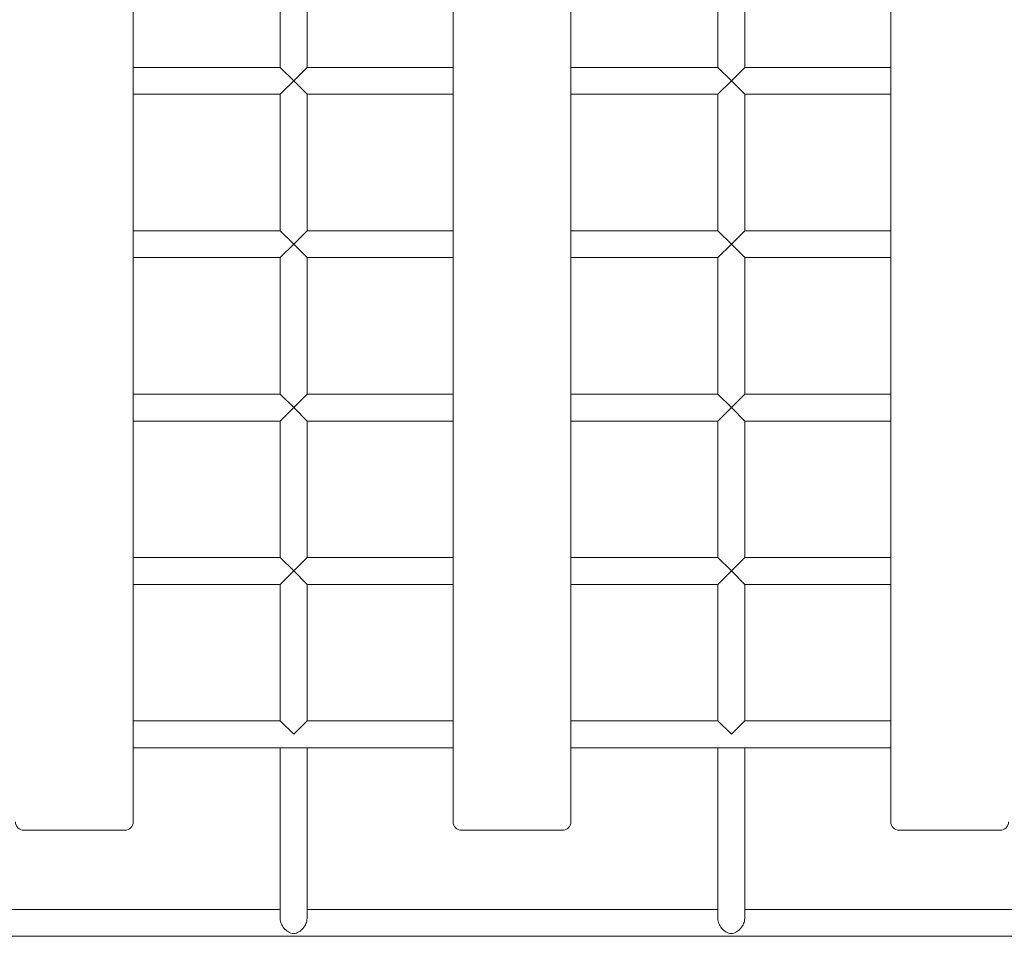
# Model space of a CAD drawing. Units: millimetres. Extents: x 947546 to 956760, y 374131 to 380258.
# Drawn here: x 951968 to 952553, y 375822 to 376367 of the extents above; entities that cross this region are included whole.
import ezdxf

# ---------------------------------------------------------------- set-up
doc = ezdxf.new("R2010")
doc.units = ezdxf.units.MM
doc.layers.add('AGROPAC_Konstruktion', color=1, linetype='Continuous', lineweight=0)

msp = doc.modelspace()

# ---------------------------------------------------------------- linework, layer by layer
at = {"layer": 'AGROPAC_Konstruktion'}
for p, q in [((952035.08, 375890.3), (952035.08, 376770.3)), ((952225.08, 376770.3), (952225.08, 375890.3)), ((952295.08, 375890.3), (952295.08, 376770.3)), ((952485.08, 376770.3), (952485.08, 375890.3)), ((952122.4, 376338.3), (952122.4, 376419.3)), ((952138.4, 376338.3), (952138.4, 376419.3)), ((952382.4, 376338.3), (952382.4, 376419.3)), ((952398.4, 376338.3), (952398.4, 376419.3)), ((952035.08, 376338.3), (952122.4, 376338.3)), ((952122.4, 376338.3), (952130.4, 376330.3)), ((952130.4, 376330.3), (952138.4, 376338.3)), ((952138.4, 376338.3), (952225.08, 376338.3)), ((952295.08, 376338.3), (952382.4, 376338.3)), ((952382.4, 376338.3), (952390.4, 376330.3)), ((952390.4, 376330.3), (952398.4, 376338.3)), ((952398.4, 376338.3), (952485.08, 376338.3)), ((952130.4, 376330.3), (952122.4, 376322.3)), ((952138.4, 376322.3), (952130.4, 376330.3)), ((952390.4, 376330.3), (952382.4, 376322.3)), ((952398.4, 376322.3), (952390.4, 376330.3)), ((952035.08, 376322.3), (952122.4, 376322.3)), ((952122.4, 376241.3), (952122.4, 376322.3)), ((952138.4, 376241.3), (952138.4, 376322.3)), ((952138.4, 376322.3), (952225.08, 376322.3)), ((952295.08, 376322.3), (952382.4, 376322.3)), ((952382.4, 376241.3), (952382.4, 376322.3)), ((952398.4, 376241.3), (952398.4, 376322.3)), ((952398.4, 376322.3), (952485.08, 376322.3)), ((952035.08, 376241.3), (952122.4, 376241.3)), ((952122.4, 376241.3), (952130.4, 376233.3)), ((952130.4, 376233.3), (952138.4, 376241.3)), ((952138.4, 376241.3), (952225.08, 376241.3)), ((952295.08, 376241.3), (952382.4, 376241.3)), ((952382.4, 376241.3), (952390.4, 376233.3)), ((952390.4, 376233.3), (952398.4, 376241.3)), ((952398.4, 376241.3), (952485.08, 376241.3)), ((952130.4, 376233.3), (952122.4, 376225.3)), ((952138.4, 376225.3), (952130.4, 376233.3)), ((952390.4, 376233.3), (952382.4, 376225.3)), ((952398.4, 376225.3), (952390.4, 376233.3)), ((952035.08, 376225.3), (952122.4, 376225.3)), ((952122.4, 376144.3), (952122.4, 376225.3)), ((952138.4, 376144.3), (952138.4, 376225.3)), ((952138.4, 376225.3), (952225.08, 376225.3)), ((952295.08, 376225.3), (952382.4, 376225.3)), ((952382.4, 376144.3), (952382.4, 376225.3)), ((952398.4, 376144.3), (952398.4, 376225.3)), ((952398.4, 376225.3), (952485.08, 376225.3)), ((952035.08, 376144.3), (952122.4, 376144.3)), ((952122.4, 376144.3), (952130.4, 376136.3)), ((952130.4, 376136.3), (952138.4, 376144.3)), ((952138.4, 376144.3), (952225.08, 376144.3)), ((952295.08, 376144.3), (952382.4, 376144.3)), ((952382.4, 376144.3), (952390.4, 376136.3)), ((952390.4, 376136.3), (952398.4, 376144.3)), ((952398.4, 376144.3), (952485.08, 376144.3)), ((952130.4, 376136.3), (952122.4, 376128.3)), ((952138.4, 376128.3), (952130.4, 376136.3)), ((952390.4, 376136.3), (952382.4, 376128.3)), ((952398.4, 376128.3), (952390.4, 376136.3)), ((952035.08, 376128.3), (952122.4, 376128.3)), ((952122.4, 376047.3), (952122.4, 376128.3)), ((952138.4, 376047.3), (952138.4, 376128.3)), ((952138.4, 376128.3), (952225.08, 376128.3)), ((952295.08, 376128.3), (952382.4, 376128.3)), ((952382.4, 376047.3), (952382.4, 376128.3)), ((952398.4, 376047.3), (952398.4, 376128.3)), ((952398.4, 376128.3), (952485.08, 376128.3)), ((952035.08, 376047.3), (952122.4, 376047.3)), ((952122.4, 376047.3), (952130.4, 376039.3)), ((952130.4, 376039.3), (952138.4, 376047.3)), ((952138.4, 376047.3), (952225.08, 376047.3)), ((952295.08, 376047.3), (952382.4, 376047.3)), ((952382.4, 376047.3), (952390.4, 376039.3)), ((952390.4, 376039.3), (952398.4, 376047.3)), ((952398.4, 376047.3), (952485.08, 376047.3)), ((952130.4, 376039.3), (952122.4, 376031.3)), ((952138.4, 376031.3), (952130.4, 376039.3)), ((952390.4, 376039.3), (952382.4, 376031.3)), ((952398.4, 376031.3), (952390.4, 376039.3)), ((952035.08, 376031.3), (952122.4, 376031.3)), ((952122.4, 375950.3), (952122.4, 376031.3)), ((952138.4, 375950.3), (952138.4, 376031.3)), ((952138.4, 376031.3), (952225.08, 376031.3)), ((952295.08, 376031.3), (952382.4, 376031.3)), ((952382.4, 375950.3), (952382.4, 376031.3)), ((952398.4, 375950.3), (952398.4, 376031.3)), ((952398.4, 376031.3), (952485.08, 376031.3)), ((952035.08, 375950.3), (952122.4, 375950.3)), ((952122.4, 375950.3), (952130.4, 375942.3)), ((952130.4, 375942.3), (952138.4, 375950.3)), ((952138.4, 375950.3), (952225.08, 375950.3)), ((952295.08, 375950.3), (952382.4, 375950.3)), ((952382.4, 375950.3), (952390.4, 375942.3)), ((952390.4, 375942.3), (952398.4, 375950.3)), ((952398.4, 375950.3), (952485.08, 375950.3)), ((952035.08, 375934.3), (952225.08, 375934.3)), ((952122.32, 375832.86), (952122.32, 375934.3)), ((952138.32, 375832.86), (952138.32, 375934.3)), ((952295.08, 375934.3), (952485.08, 375934.3)), ((952382.32, 375832.86), (952382.32, 375934.3)), ((952398.32, 375832.86), (952398.32, 375934.3)), ((951970.08, 375885.3), (952030.08, 375885.3)), ((952230.08, 375885.3), (952290.08, 375885.3)), ((952490.08, 375885.3), (952550.08, 375885.3)), ((951878.32, 375838.3), (952122.32, 375838.3)), ((952138.32, 375838.3), (952382.32, 375838.3)), ((952398.32, 375838.3), (952642.32, 375838.3)), ((951774.58, 375822.3), (953162.32, 375822.3))]:
    msp.add_line(p, q, dxfattribs=at)
for centre, start, end in [((951970.08, 375890.3), 180, 270), ((952030.08, 375890.3), 270, 0), ((952230.08, 375890.3), 180, 270), ((952290.08, 375890.3), 270, 0), ((952490.08, 375890.3), 180, 270), ((952550.08, 375890.3), 270, 0)]:
    msp.add_arc(centre, 5, start, end, dxfattribs=at)
for points in [[(952138.32, 375832.86), (952138.32, 375832.37), (952138.26, 375831.86), (952138.04, 375830.85), (952137.88, 375830.33), (952137.26, 375828.85), (952136.66, 375827.93), (952135.29, 375826.3), (952134.39, 375825.52), (952132.96, 375824.65), (952132.48, 375824.41), (952131.46, 375824.05), (952130.93, 375823.94), (952130.32, 375823.94), (952129.71, 375823.94), (952129.18, 375824.05), (952128.16, 375824.41), (952127.68, 375824.65), (952126.25, 375825.52), (952125.35, 375826.3), (952123.98, 375827.93), (952123.38, 375828.85), (952122.76, 375830.33), (952122.6, 375830.85), (952122.38, 375831.86), (952122.32, 375832.37), (952122.32, 375832.86)], [(952398.32, 375832.86), (952398.32, 375832.37), (952398.26, 375831.86), (952398.04, 375830.85), (952397.88, 375830.33), (952397.26, 375828.85), (952396.66, 375827.93), (952395.29, 375826.3), (952394.39, 375825.52), (952392.96, 375824.65), (952392.48, 375824.41), (952391.46, 375824.05), (952390.93, 375823.94), (952390.32, 375823.94), (952389.71, 375823.94), (952389.18, 375824.05), (952388.16, 375824.41), (952387.68, 375824.65), (952386.25, 375825.52), (952385.35, 375826.3), (952383.98, 375827.93), (952383.38, 375828.85), (952382.76, 375830.33), (952382.6, 375830.85), (952382.38, 375831.86), (952382.32, 375832.37), (952382.32, 375832.86)]]:
    msp.add_open_spline(points, degree=3, knots=[4.038904, 4.038904, 4.038904, 4.038904, 4.193106, 4.193106, 4.347308, 4.347308, 4.655712, 4.655712, 5.020458, 5.020458, 5.202832, 5.202832, 5.385205, 5.385205, 5.385205, 5.567578, 5.567578, 5.749951, 5.749951, 6.114698, 6.114698, 6.423102, 6.423102, 6.577304, 6.577304, 6.731506, 6.731506, 6.731506, 6.731506], dxfattribs=at)

doc.saveas('drawing.dxf')
